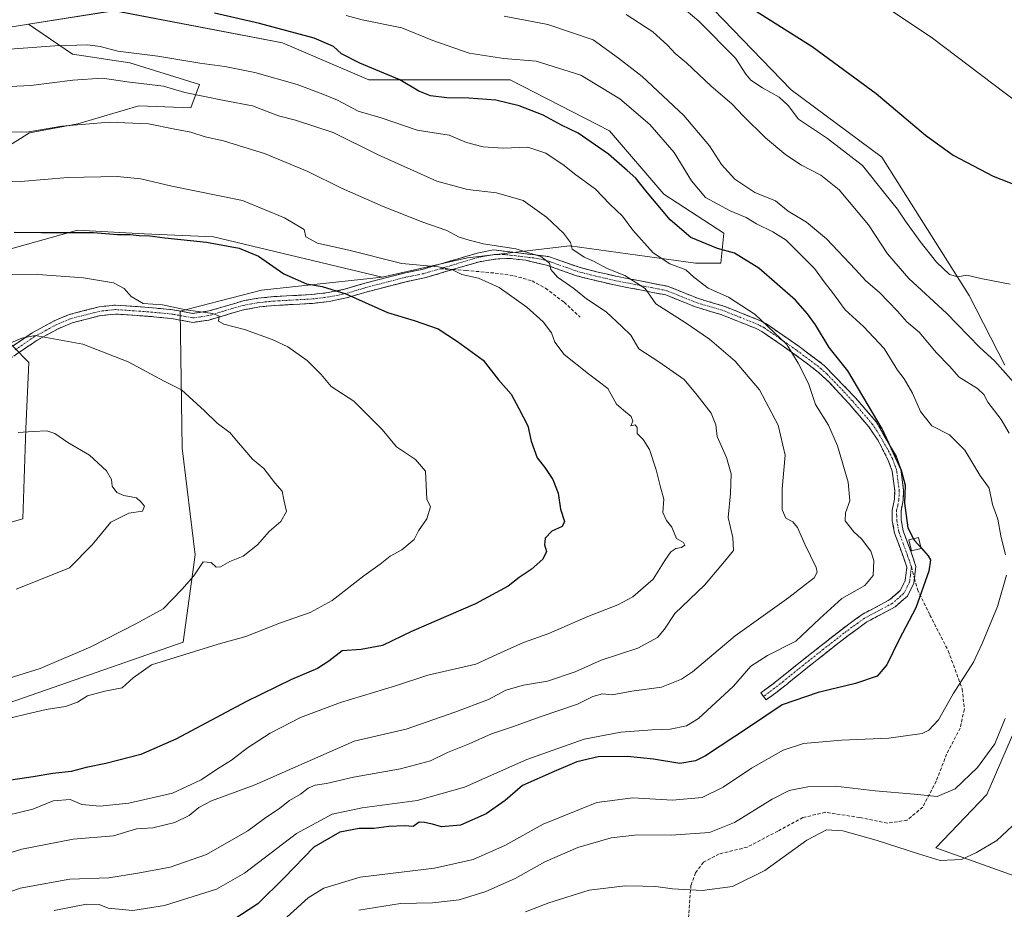
# Model space of a CAD drawing. Units: metres. Extents: x 553006 to 556459, y 4710129 to 4712468.
# Drawn here: x 553475 to 553776, y 4711669 to 4711940 of the extents above; entities that cross this region are included whole.
import ezdxf

# ---------------------------------------------------------------- set-up
doc = ezdxf.new("R2010")
doc.units = ezdxf.units.M
doc.header["$MEASUREMENT"] = 0
doc.linetypes.add('TRAZO_Y_PUNTO', pattern=[1, 0.5, -0.25, 0, -0.25])
doc.linetypes.add('TRAZOSX2', pattern=[1.5, 1, -0.5])
for name, color, linetype, lineweight in [('Camino', 19, 'TRAZOSX2', 0), ('Camino Cxs', 19, 'Continuous', 0), ('Camino eje', 19, 'TRAZO_Y_PUNTO', 0), ('Cultivos leñosos CxS', 92, 'Continuous', 0), ('Curva de nivel maestra', 36, 'Continuous', 30), ('Curva de nivel normal', 36, 'Continuous', 0), ('Edificación ligera', 1, 'Continuous', 0), ('Edificación ligera Cxs', 1, 'Continuous', 0), ('Matorral CxS', 135, 'Continuous', 0), ('Senda', 19, 'TRAZOSX2', 0)]:
    doc.layers.add(name, color=color, linetype=linetype, lineweight=lineweight)

# ---------------------------------------------------------------- blocks, each defined once
blk = doc.blocks.new('*U154')
at = {"layer": 'Matorral CxS', "color": 135, "linetype": 'Continuous', "lineweight": 0}
for points in [[(553467.7527, 4711730.3107, 619.1712), (553525.3199, 4711750.3763, 619.3033), (553528.9891, 4711776.9621, 614.9405), (553525.0383, 4711809.4783, 613.3655), (553524.4037, 4711851.2193, 619.0225), (553549.1691, 4711857.6371, 622.0746), (553586.0019, 4711861.6577, 626.8122), (553611.9969, 4711867.5165, 630.9761), (553643.1837, 4711871.1861, 639.5308), (553681.4623, 4711865.9083, 646.2413), (553689.2307, 4711865.8859, 647.786), (553690.1477, 4711875.0535, 651.4009), (553671.8045, 4711886.9715, 651.5743), (553655.2935, 4711906.2241, 651.668), (553625.0263, 4711921.8085, 652.3882), (553581.9181, 4711921.8091, 648.5038), (553555.5925, 4711933.0795, 648.6528), (553504.2261, 4711942.8967, 647.883), (553478.2027, 4711938.7887, 647.6633), (553469.3727, 4711937.3949, 647.4394)], [(553776.3491, 4711983.1859, 681.1132), (553764.8919, 4711994.2235, 679.3549), (553722.6929, 4712016.2311, 678.164), (553703.4285, 4712029.0679, 677.2234), (553663.0633, 4712035.4875, 676.4782), (553648.3853, 4712020.8161, 676.4639), (553633.7071, 4712009.1745, 675.8339), (553619.0293, 4711999.0889, 675.6692), (553631.2363, 4711989.7535, 676.5239), (553658.0851, 4711970.9511, 675.775), (553686.9227, 4711943.2699, 673.2688), (553710.6513, 4711918.7163, 672.1669), (553738.2867, 4711898.2249, 673.34), (553764.8905, 4711856.0457, 668.3763), (553775.7913, 4711834.8013, 665.5816)], [(553780.7941, 4711728.0627, 663.1388), (553770.3121, 4711703.8917, 663.9757), (553754.6869, 4711687.6095, 664.5562), (553804.2615, 4711669.9579, 673.7798)]]:
    blk.add_polyline3d(points, dxfattribs=at)
blk = doc.blocks.new('*U216')
at = {"layer": 'Curva de nivel normal', "color": 36, "linetype": 'Continuous', "lineweight": 0}
blk.add_polyline3d([(553468.2, 4711930.82, 645), (553486.2, 4711932.19, 645), (553496.24, 4711932.52, 645), (553500.02, 4711932, 645), (553505.4, 4711930.51, 645), (553517.55, 4711929.06, 645), (553530.4, 4711926.84, 645), (553538.01, 4711925.88, 645), (553547.15, 4711924.07, 645), (553560.02, 4711920.42, 645), (553567.85, 4711917.44, 645), (553572.38, 4711915.6, 645), (553578.68, 4711912.23, 645), (553585.62, 4711910.17, 645), (553596.66, 4711906.45, 645), (553606.34, 4711904.91, 645), (553611.63, 4711902.72, 645), (553616.78, 4711901.4, 645), (553622.8, 4711901.02, 645), (553630.39, 4711901.27, 645), (553635.86, 4711899.41, 645), (553641.41, 4711895.64, 645), (553644.56, 4711893.12, 645), (553650.95, 4711888.51, 645), (553655.33, 4711883.89, 645), (553659.22, 4711880.28, 645), (553662.4, 4711876, 645), (553668.54, 4711869.05, 645), (553673.68, 4711865.67, 645), (553678.57, 4711863.89, 645), (553680.98, 4711861.63, 645), (553685.32, 4711858.29, 645), (553691.53, 4711855.53, 645), (553699.62, 4711850.2, 645), (553709.31, 4711841.06, 645), (553712.82, 4711835.43, 645), (553715.9, 4711829.16, 645), (553718.09, 4711822.81, 645), (553722, 4711816.46, 645), (553724.73, 4711810.18, 645), (553728.02, 4711799.12, 645), (553728.56, 4711793.48, 645), (553727.22, 4711789.81, 645), (553727.07, 4711787.33, 645), (553729.76, 4711783.96, 645), (553732.06, 4711781.88, 645), (553734.9, 4711778.05, 645), (553735.86, 4711775.22, 645), (553735.63, 4711770.64, 645), (553733.09, 4711767.64, 645), (553726.12, 4711763.61, 645), (553719.34, 4711757.52, 645), (553712.1, 4711750.61, 645), (553703.38, 4711746.3, 645), (553698.36, 4711742.97, 645), (553693.1, 4711736.92, 645), (553682.44, 4711727.08, 645), (553678.74, 4711724.86, 645), (553673.72, 4711723.76, 645), (553668.23, 4711723.6, 645), (553658.69, 4711722.91, 645), (553647.5, 4711720.75, 645), (553630.11, 4711714.51, 645), (553611.06, 4711706.13, 645), (553596.6, 4711702.08, 645), (553579.87, 4711699.84, 645), (553570.77, 4711697.89, 645), (553559.89, 4711692, 645), (553543.96, 4711679.94, 645), (553535.47, 4711674.99, 645), (553519.63, 4711669.99, 645), (553509.98, 4711668.52, 645), (553502.49, 4711669.18, 645), (553499.72, 4711670.31, 645), (553495.82, 4711670.44, 645), (553485.99, 4711668.55, 645)], dxfattribs=at)
blk = doc.blocks.new('*U217')
at = {"layer": 'Curva de nivel normal', "color": 36, "linetype": 'Continuous', "lineweight": 0}
blk.add_polyline3d([(553467.65, 4711696.52, 630), (553479.49, 4711699.45, 630), (553485.67, 4711701.99, 630), (553490.83, 4711702.38, 630), (553494.42, 4711700.79, 630), (553499.95, 4711700.31, 630), (553508.78, 4711701.21, 630), (553522.08, 4711704.32, 630), (553530.81, 4711708.37, 630), (553535.78, 4711711.74, 630), (553540.05, 4711714.31, 630), (553544.89, 4711718.08, 630), (553551.83, 4711722.63, 630), (553561.06, 4711727.34, 630), (553573.23, 4711731.96, 630), (553590.07, 4711736.97, 630), (553599.92, 4711740.32, 630), (553614.49, 4711743.63, 630), (553622, 4711747.13, 630), (553629.07, 4711750.25, 630), (553636.73, 4711752.98, 630), (553648.67, 4711758.21, 630), (553657.85, 4711761.68, 630), (553662.34, 4711764.2, 630), (553668.54, 4711769.56, 630), (553672.09, 4711775.22, 630), (553673.93, 4711777.83, 630), (553675.49, 4711778.93, 630), (553677.24, 4711779.21, 630), (553678.26, 4711779.95, 630), (553677.78, 4711780.73, 630), (553675.69, 4711781.99, 630), (553674.26, 4711785.4, 630), (553672.66, 4711787.41, 630), (553671.5, 4711789.92, 630), (553671.8, 4711793.9, 630), (553670.67, 4711798.04, 630), (553669.51, 4711802.93, 630), (553667.43, 4711809.09, 630), (553665.56, 4711812.17, 630), (553663.74, 4711814.01, 630), (553663.66, 4711815.8, 630), (553663.09, 4711816.61, 630), (553661.78, 4711816.31, 630), (553662.35, 4711817.75, 630), (553661.91, 4711819.17, 630), (553659.54, 4711821.06, 630), (553657.35, 4711822.88, 630), (553654.71, 4711827.64, 630), (553648.86, 4711832.15, 630), (553641.41, 4711838.08, 630), (553638.55, 4711841.85, 630), (553637.55, 4711844.63, 630), (553635.04, 4711847.98, 630), (553630.1, 4711852.5, 630), (553621.6, 4711858.48, 630), (553615.34, 4711861.3, 630), (553610.26, 4711862.42, 630), (553607.36, 4711863.92, 630), (553603.09, 4711864.8, 630), (553592.01, 4711865.83, 630), (553575.82, 4711869.86, 630), (553566.22, 4711871.98, 630), (553562.73, 4711873.93, 630), (553562.21, 4711876.12, 630), (553556.24, 4711879.76, 630), (553543.41, 4711885.03, 630), (553521.87, 4711889.41, 630), (553512.38, 4711891.64, 630), (553505.18, 4711892.3, 630), (553490.13, 4711892.06, 630), (553475.73, 4711890.77, 630), (553464.17, 4711890.87, 630)], dxfattribs=at)
blk = doc.blocks.new('*U224')
at = {"layer": 'Curva de nivel normal', "color": 36, "linetype": 'Continuous', "lineweight": 0}
blk.add_polyline3d([(553474.42, 4711766.54, 610), (553483.3, 4711770.03, 610), (553490.69, 4711773.04, 610), (553497.53, 4711779.97, 610), (553503.26, 4711786.97, 610), (553508.78, 4711789.64, 610), (553512.9, 4711790.3, 610), (553513.54, 4711791.8, 610), (553512.54, 4711793.04, 610), (553511.1, 4711794.33, 610), (553507.19, 4711795.08, 610), (553505.09, 4711796, 610), (553503.71, 4711797.92, 610), (553503.5, 4711799.96, 610), (553501.9, 4711802.59, 610), (553496.8, 4711807.37, 610), (553490.12, 4711811.22, 610), (553486.18, 4711813.94, 610), (553483.78, 4711814.8, 610), (553479.58, 4711814.53, 610), (553475, 4711814.31, 610)], dxfattribs=at)
blk = doc.blocks.new('*U225')
at = {"layer": 'Curva de nivel normal', "color": 36, "linetype": 'Continuous', "lineweight": 0}
blk.add_polyline3d([(553672.86, 4711947.91, 670), (553682.5, 4711939.72, 670), (553693.71, 4711928.44, 670), (553696.78, 4711923.58, 670), (553698.32, 4711921.75, 670), (553701.88, 4711919.36, 670), (553707.02, 4711916.5, 670), (553709.72, 4711913.94, 670), (553712.87, 4711909.84, 670), (553721.72, 4711903.92, 670), (553732.34, 4711895.73, 670), (553739.21, 4711887.14, 670), (553743.08, 4711882.32, 670), (553745.44, 4711878.68, 670), (553749.92, 4711872.49, 670), (553754.98, 4711866.23, 670), (553758.91, 4711862.41, 670), (553761.46, 4711861.72, 670), (553764.15, 4711862.2, 670), (553768.49, 4711861.26, 670), (553777.38, 4711859.53, 670)], dxfattribs=at)
blk = doc.blocks.new('*U229')
at = {"layer": 'Curva de nivel normal', "color": 36, "linetype": 'Continuous', "lineweight": 0}
for points in [[(553623.14, 4711941.17, 660), (553636.46, 4711938.64, 660), (553650.25, 4711933.99, 660), (553658.04, 4711928.46, 660), (553665.22, 4711922.8, 660), (553677.96, 4711910.98, 660), (553685.79, 4711901.68, 660), (553689.42, 4711895.98, 660), (553693.44, 4711891.5, 660), (553699.54, 4711887.44, 660), (553705.86, 4711884.92, 660), (553709.76, 4711881.77, 660), (553715.34, 4711878.41, 660), (553721.38, 4711873.35, 660), (553730.27, 4711863.96, 660), (553733.43, 4711860.49, 660), (553737.57, 4711856.95, 660), (553743.05, 4711851.27, 660), (553745.88, 4711848.04, 660), (553749.66, 4711844.89, 660), (553754.92, 4711838.57, 660), (553758.92, 4711834.45, 660), (553761.86, 4711831.18, 660), (553767.46, 4711827.68, 660), (553769.41, 4711825.88, 660), (553770.6, 4711823.48, 660), (553774.69, 4711818.27, 660), (553777.08, 4711814.06, 660)], [(553775.88, 4711727.01, 660), (553772.68, 4711719.31, 660), (553767.45, 4711712.11, 660), (553760.63, 4711705.62, 660), (553755.18, 4711703.29, 660), (553748.18, 4711704.03, 660), (553736.25, 4711705.03, 660), (553724.18, 4711706.42, 660), (553715.72, 4711706.25, 660), (553710, 4711705.12, 660), (553704.81, 4711702.5, 660), (553693.33, 4711695.34, 660), (553685.72, 4711692.28, 660), (553674.03, 4711691.49, 660), (553663.79, 4711691.59, 660), (553655.74, 4711690.66, 660), (553645.57, 4711687.74, 660), (553635.58, 4711683.32, 660), (553626.48, 4711678.24, 660), (553617.59, 4711674.27, 660), (553609.4, 4711671.77, 660), (553601.27, 4711670.89, 660), (553591.53, 4711670.68, 660), (553578.86, 4711668.64, 660)]]:
    blk.add_polyline3d(points, dxfattribs=at)
blk = doc.blocks.new('*U230')
at = {"layer": 'Curva de nivel normal', "color": 36, "linetype": 'Continuous', "lineweight": 0}
blk.add_polyline3d([(553469, 4711726.34, 620), (553477.5, 4711728.42, 620), (553483.57, 4711729.79, 620), (553489.45, 4711730.7, 620), (553493.08, 4711732.09, 620), (553496.15, 4711734.01, 620), (553501.44, 4711735.41, 620), (553506.74, 4711736.38, 620), (553510.08, 4711739.42, 620), (553515.64, 4711743.4, 620), (553535.98, 4711749.68, 620), (553544.41, 4711752.1, 620), (553554.98, 4711756.27, 620), (553564.02, 4711759.34, 620), (553570.73, 4711763.05, 620), (553580.42, 4711770.6, 620), (553585.4, 4711774.13, 620), (553588.43, 4711776.6, 620), (553591.95, 4711778.46, 620), (553595.74, 4711781.64, 620), (553597.09, 4711784.3, 620), (553599.55, 4711787.95, 620), (553600.7, 4711791.56, 620), (553599.62, 4711793.99, 620), (553599.14, 4711802.5, 620), (553596.08, 4711806, 620), (553590.32, 4711809.9, 620), (553585.98, 4711815.2, 620), (553577.3, 4711823.86, 620), (553570.43, 4711828.26, 620), (553567.33, 4711832, 620), (553563.07, 4711836.23, 620), (553557.19, 4711840.41, 620), (553552.43, 4711842.66, 620), (553544.02, 4711845.63, 620), (553537.75, 4711847.26, 620), (553536.07, 4711848.2, 620), (553536.26, 4711849.73, 620), (553534.32, 4711850.6, 620), (553526.12, 4711851.64, 620), (553519.03, 4711853.15, 620), (553513.09, 4711853.64, 620), (553509.44, 4711855.72, 620), (553507.36, 4711858.14, 620), (553504.03, 4711859.9, 620), (553494.88, 4711861.48, 620), (553480.99, 4711862.47, 620), (553464.1, 4711862.34, 620)], dxfattribs=at)
blk = doc.blocks.new('*U233')
at = {"layer": 'Curva de nivel normal', "color": 36, "linetype": 'Continuous', "lineweight": 0}
blk.add_polyline3d([(553469.64, 4711905.95, 635), (553477.65, 4711905.89, 635), (553488.31, 4711907.7, 635), (553502.74, 4711908.9, 635), (553514.74, 4711908.39, 635), (553522.78, 4711906.72, 635), (553527.6, 4711905.88, 635), (553531.97, 4711904.44, 635), (553537.62, 4711903.2, 635), (553543.79, 4711901.26, 635), (553550.15, 4711899.36, 635), (553563.3, 4711893.84, 635), (553573.53, 4711888.74, 635), (553586.27, 4711883.16, 635), (553598.32, 4711878.37, 635), (553605.69, 4711875.84, 635), (553609.42, 4711873.81, 635), (553612.47, 4711872.93, 635), (553616.82, 4711871.8, 635), (553626.68, 4711870.28, 635), (553634.29, 4711867.95, 635), (553636.97, 4711865.93, 635), (553637.33, 4711863.96, 635), (553639.4, 4711861.63, 635), (553644.37, 4711858.16, 635), (553648.22, 4711854.98, 635), (553654.28, 4711851.05, 635), (553659.02, 4711846.59, 635), (553661.74, 4711843.9, 635), (553664.21, 4711839.8, 635), (553670.3, 4711835.81, 635), (553678.01, 4711830.4, 635), (553681.96, 4711825.7, 635), (553686.22, 4711820.16, 635), (553687.72, 4711816.62, 635), (553688.1, 4711813, 635), (553690.93, 4711806.64, 635), (553692.33, 4711801.64, 635), (553692.19, 4711795.64, 635), (553691.43, 4711788.3, 635), (553692.9, 4711782.3, 635), (553693.11, 4711778.3, 635), (553690.28, 4711774.98, 635), (553684.26, 4711767.7, 635), (553675.18, 4711759.1, 635), (553672.05, 4711754.34, 635), (553669.89, 4711751.74, 635), (553663.9, 4711748.53, 635), (553652.72, 4711744.82, 635), (553644.82, 4711741.25, 635), (553636.35, 4711738.4, 635), (553629.08, 4711737.22, 635), (553623.63, 4711735.69, 635), (553618.4, 4711732.86, 635), (553608.09, 4711729.02, 635), (553593.26, 4711723.77, 635), (553577.4, 4711720.18, 635), (553546.91, 4711706.78, 635), (553533.98, 4711701.91, 635), (553530.04, 4711699.87, 635), (553527.16, 4711697.44, 635), (553522.74, 4711695.35, 635), (553516.08, 4711693.77, 635), (553511.08, 4711693.39, 635), (553504.08, 4711691.28, 635), (553491.75, 4711690.22, 635), (553476.09, 4711687.2, 635), (553451.22, 4711679.48, 635)], dxfattribs=at)
blk = doc.blocks.new('*U235')
at = {"layer": 'Curva de nivel normal', "color": 36, "linetype": 'Continuous', "lineweight": 0}
blk.add_polyline3d([(553461.86, 4711670.3, 640), (553475.61, 4711675.34, 640), (553490.75, 4711678.04, 640), (553502.69, 4711678.48, 640), (553511.52, 4711679.92, 640), (553521.35, 4711681.75, 640), (553532.39, 4711685.58, 640), (553544.98, 4711692.79, 640), (553550.05, 4711696.52, 640), (553554.74, 4711699.69, 640), (553557.74, 4711702.05, 640), (553561.08, 4711703.94, 640), (553563.41, 4711705.79, 640), (553565.56, 4711706.77, 640), (553569.02, 4711707.27, 640), (553577.18, 4711709.15, 640), (553591.57, 4711711.69, 640), (553600.69, 4711714.14, 640), (553605.92, 4711716.68, 640), (553612.47, 4711719.3, 640), (553619.25, 4711722.4, 640), (553625.73, 4711724.52, 640), (553634.4, 4711727.64, 640), (553645.5, 4711731.4, 640), (553650.17, 4711733.76, 640), (553653.17, 4711734.58, 640), (553656.06, 4711734.3, 640), (553662.06, 4711735.4, 640), (553671.14, 4711736.63, 640), (553677.24, 4711739.08, 640), (553680.52, 4711741.32, 640), (553693.56, 4711752.3, 640), (553709.94, 4711763.97, 640), (553714.96, 4711767.97, 640), (553717.65, 4711769.97, 640), (553718.57, 4711771.64, 640), (553718.28, 4711773.1, 640), (553714.78, 4711780.18, 640), (553712.58, 4711785.28, 640), (553711.14, 4711787.02, 640), (553709.03, 4711788.15, 640), (553707.86, 4711790.68, 640), (553707.94, 4711797.13, 640), (553708.78, 4711807.35, 640), (553706.63, 4711816.53, 640), (553701.03, 4711827.27, 640), (553693.58, 4711836.03, 640), (553685.78, 4711842.76, 640), (553678.37, 4711847.82, 640), (553669.34, 4711853.49, 640), (553666.16, 4711858.19, 640), (553659.92, 4711862.15, 640), (553654.51, 4711864.23, 640), (553650.42, 4711866.5, 640), (553647.5, 4711867.74, 640), (553645.88, 4711868.8, 640), (553643.86, 4711870.14, 640), (553643.33, 4711872.24, 640), (553641.28, 4711875.01, 640), (553636.05, 4711879.97, 640), (553628.91, 4711884.97, 640), (553620.8, 4711887.4, 640), (553612.02, 4711888.38, 640), (553602.66, 4711890.93, 640), (553584.77, 4711898.93, 640), (553571.04, 4711905.7, 640), (553559.6, 4711909.51, 640), (553554.32, 4711910.86, 640), (553546.44, 4711913.83, 640), (553537.85, 4711915.46, 640), (553525.83, 4711917.9, 640), (553519.29, 4711919.89, 640), (553508.19, 4711921.2, 640), (553500.76, 4711922.31, 640), (553491.68, 4711921.72, 640), (553478.9, 4711920.04, 640), (553463.94, 4711919.4, 640)], dxfattribs=at)
blk = doc.blocks.new('*U240')
at = {"layer": 'Curva de nivel normal', "color": 36, "linetype": 'Continuous', "lineweight": 0}
for points in [[(553574.99, 4711941.46, 655), (553579.84, 4711940.06, 655), (553591.98, 4711937.65, 655), (553601.46, 4711933.85, 655), (553612.53, 4711929.9, 655), (553623.01, 4711928.31, 655), (553632.88, 4711927.45, 655), (553646.55, 4711923.2, 655), (553658.38, 4711915.98, 655), (553667.55, 4711908.2, 655), (553674.99, 4711899.68, 655), (553680.21, 4711890.97, 655), (553684.56, 4711885.92, 655), (553692.01, 4711881.9, 655), (553696.94, 4711879.84, 655), (553700.05, 4711877.87, 655), (553705.06, 4711875.5, 655), (553709.13, 4711872.92, 655), (553712.53, 4711869.47, 655), (553717.77, 4711864.29, 655), (553720.69, 4711860.22, 655), (553723.23, 4711856.93, 655), (553727.14, 4711851.72, 655), (553732.7, 4711846.62, 655), (553738.94, 4711839.85, 655), (553743.02, 4711833.27, 655), (553745.04, 4711830.62, 655), (553747.66, 4711826.24, 655), (553750.06, 4711820.71, 655), (553753.49, 4711816.35, 655), (553758.88, 4711813.52, 655), (553763.56, 4711808.93, 655), (553768.1, 4711801.3, 655), (553770.96, 4711797.32, 655), (553772.02, 4711792.31, 655), (553773.61, 4711787.8, 655), (553774.59, 4711782.76, 655), (553775.99, 4711776.92, 655)], [(553776.29, 4711770.76, 655), (553773.5, 4711761.22, 655), (553768.83, 4711749.97, 655), (553766.21, 4711744.28, 655), (553760.03, 4711734.56, 655), (553755.53, 4711726.62, 655), (553752.61, 4711723.48, 655), (553750.55, 4711722.48, 655), (553740.42, 4711721.08, 655), (553725.94, 4711720.49, 655), (553714.35, 4711719.39, 655), (553708.24, 4711717.39, 655), (553698.51, 4711711.95, 655), (553689.94, 4711706.14, 655), (553683.53, 4711703.01, 655), (553674.51, 4711702.14, 655), (553662.39, 4711702.86, 655), (553651.39, 4711701.4, 655), (553635.06, 4711694.84, 655), (553623.4, 4711688.37, 655), (553613.73, 4711684.04, 655), (553601.9, 4711681.46, 655), (553579.25, 4711678.67, 655), (553568.2, 4711675.36, 655), (553563.41, 4711672.41, 655), (553550.3, 4711660.48, 655)]]:
    blk.add_polyline3d(points, dxfattribs=at)
blk = doc.blocks.new('*U243')
at = {"layer": 'Curva de nivel normal', "color": 36, "linetype": 'Continuous', "lineweight": 0}
for points in [[(553660.38, 4711941.72, 665), (553668.44, 4711936.42, 665), (553673.09, 4711932.31, 665), (553675.25, 4711929.81, 665), (553678.72, 4711926.95, 665), (553686.3, 4711919.86, 665), (553692.55, 4711914.47, 665), (553696.14, 4711910.7, 665), (553702.84, 4711904.17, 665), (553709, 4711898.94, 665), (553713.78, 4711895.77, 665), (553719.64, 4711892.78, 665), (553725.23, 4711888.22, 665), (553734.22, 4711877.6, 665), (553739.99, 4711868.73, 665), (553746.55, 4711861.19, 665), (553757.98, 4711850.65, 665), (553768.03, 4711840.24, 665), (553772.74, 4711836.06, 665), (553778.46, 4711829.6, 665)], [(553779.7, 4711695.88, 665), (553773.36, 4711689.9, 665), (553767.11, 4711686.18, 665), (553762.56, 4711684.1, 665), (553756.05, 4711683.79, 665), (553749.43, 4711685.78, 665), (553736.57, 4711689.92, 665), (553726.43, 4711692.76, 665), (553721.38, 4711693.12, 665), (553715.38, 4711689.98, 665), (553702.62, 4711680.72, 665), (553692.72, 4711675.86, 665), (553683.53, 4711674.64, 665), (553674.45, 4711675.12, 665), (553669.39, 4711675.86, 665), (553665.39, 4711675.9, 665), (553660.06, 4711676.05, 665), (553649.06, 4711674.67, 665), (553636.73, 4711670.88, 665), (553629.61, 4711668.14, 665)]]:
    blk.add_polyline3d(points, dxfattribs=at)
blk = doc.blocks.new('*U245')
at = {"layer": 'Curva de nivel normal', "color": 36, "linetype": 'Continuous', "lineweight": 0}
blk.add_polyline3d([(553468.97, 4711840.06, 615), (553476.12, 4711843, 615), (553480.17, 4711843.82, 615), (553494.74, 4711841.25, 615), (553508.58, 4711835.84, 615), (553519.5, 4711829.95, 615), (553524.82, 4711827.29, 615), (553531.79, 4711820.85, 615), (553535.68, 4711817.12, 615), (553539.63, 4711814.14, 615), (553541.52, 4711811.78, 615), (553544.1, 4711808.92, 615), (553546.46, 4711806.12, 615), (553549.94, 4711803.33, 615), (553553.28, 4711798.89, 615), (553555.52, 4711796.42, 615), (553555.99, 4711793.74, 615), (553556.85, 4711790.17, 615), (553555.1, 4711787.15, 615), (553551.53, 4711784.06, 615), (553547.92, 4711780.03, 615), (553543.6, 4711776.51, 615), (553539.58, 4711774.96, 615), (553536.68, 4711773.28, 615), (553535.35, 4711773.22, 615), (553533.89, 4711774.63, 615), (553531.4, 4711774.84, 615), (553528.54, 4711770.53, 615), (553524.94, 4711766.44, 615), (553519.21, 4711760.5, 615), (553510.93, 4711755.91, 615), (553497.21, 4711748.9, 615), (553481.75, 4711742.31, 615), (553468.6, 4711738.22, 615)], dxfattribs=at)
blk = doc.blocks.new('*U249')
at = {"layer": 'Curva de nivel maestra', "color": 36, "linetype": 'Continuous', "lineweight": 30}
blk.add_polyline3d([(553747.93, 4711781.86, 650), (553746.31, 4711785.22, 650), (553745.29, 4711792.7, 650), (553745.45, 4711798.13, 650), (553744.24, 4711802.69, 650), (553741.18, 4711809.29, 650), (553738.41, 4711815.35, 650), (553732.49, 4711825.38, 650), (553727.89, 4711833.07, 650), (553722.25, 4711840.14, 650), (553718.1, 4711847.05, 650), (553715.6, 4711850.44, 650), (553711.92, 4711854.59, 650), (553700.76, 4711864.36, 650), (553693.41, 4711868.99, 650), (553688.19, 4711870.42, 650), (553680.07, 4711873.75, 650), (553673.8, 4711879.16, 650), (553666.29, 4711887.98, 650), (553663.25, 4711891.87, 650), (553660.6, 4711894.18, 650), (553654.96, 4711899.18, 650), (553645.68, 4711905.58, 650), (553640.62, 4711908.02, 650), (553635, 4711911, 650), (553627.69, 4711913.91, 650), (553620.65, 4711915.57, 650), (553612.35, 4711916.25, 650), (553605.64, 4711916.28, 650), (553600.71, 4711916.96, 650), (553597.18, 4711918.33, 650), (553591.34, 4711921.77, 650), (553579.16, 4711926.93, 650), (553573.54, 4711929.76, 650), (553571.16, 4711931.92, 650), (553565.26, 4711934.55, 650), (553548.57, 4711939.03, 650), (553534.86, 4711942.11, 650)], dxfattribs=at)
blk = doc.blocks.new('*U250')
at = {"layer": 'Curva de nivel maestra', "color": 36, "linetype": 'Continuous', "lineweight": 30}
blk.add_polyline3d([(553750.2592, 4711779.0653, 650), (553752.43, 4711776.7, 650), (553753.1, 4711775.48, 650), (553752.62, 4711771.98, 650), (553748.61, 4711760.85, 650), (553743.6, 4711751.19, 650), (553739.75, 4711743.38, 650), (553736.87, 4711739.98, 650), (553730.28, 4711737.7, 650), (553718.84, 4711735.01, 650), (553707.92, 4711731.2, 650), (553697.93, 4711724.51, 650), (553684.55, 4711715.67, 650), (553681.43, 4711714.1, 650), (553676.74, 4711713.31, 650), (553668.64, 4711714.65, 650), (553660.8, 4711715.52, 650), (553651.77, 4711715.34, 650), (553645.32, 4711713.87, 650), (553638.4, 4711710.9, 650), (553628.79, 4711706.58, 650), (553623.43, 4711702.08, 650), (553617.71, 4711697.96, 650), (553609.88, 4711694.55, 650), (553604.07, 4711694.01, 650), (553601.27, 4711694.85, 650), (553598.89, 4711695.31, 650), (553597.27, 4711695.46, 650), (553595.4, 4711694.15, 650), (553592.79, 4711694.32, 650), (553587.95, 4711694.17, 650), (553583.42, 4711693.55, 650), (553578.92, 4711693.55, 650), (553573.03, 4711692.43, 650), (553565.16, 4711687.8, 650), (553556.13, 4711678.48, 650), (553548.02, 4711670.57, 650), (553540.42, 4711665.58, 650)], dxfattribs=at)
blk = doc.blocks.new('*U254')
at = {"layer": 'Curva de nivel maestra', "color": 36, "linetype": 'Continuous', "lineweight": 30}
blk.add_polyline3d([(553697.25, 4711944.47, 675), (553717.09, 4711931.99, 675), (553736.55, 4711917.65, 675), (553751.57, 4711904.93, 675), (553759.97, 4711898.82, 675), (553772.23, 4711892.46, 675), (553787.24, 4711886.55, 675)], dxfattribs=at)
blk = doc.blocks.new('*U257')
at = {"layer": 'Curva de nivel maestra', "color": 36, "linetype": 'Continuous', "lineweight": 30}
blk.add_polyline3d([(553473.83, 4711875.38, 625), (553482.09, 4711875.22, 625), (553498.02, 4711875.22, 625), (553505.31, 4711874.69, 625), (553509.12, 4711874.66, 625), (553511.91, 4711874.33, 625), (553515.12, 4711874.23, 625), (553519.74, 4711873.58, 625), (553532.41, 4711872.32, 625), (553542.41, 4711870.52, 625), (553548.23, 4711868.02, 625), (553556.03, 4711862.67, 625), (553562.9, 4711859.65, 625), (553567.7, 4711858.82, 625), (553574.85, 4711856.58, 625), (553587.55, 4711850.89, 625), (553595.76, 4711848.39, 625), (553603.07, 4711845.84, 625), (553608.89, 4711842.06, 625), (553616.72, 4711836.28, 625), (553621.46, 4711830.29, 625), (553625.28, 4711825.92, 625), (553627.64, 4711821.55, 625), (553630.35, 4711816.27, 625), (553631.42, 4711811.6, 625), (553633.25, 4711806.53, 625), (553635.52, 4711803.6, 625), (553638.04, 4711799.96, 625), (553639.6, 4711795.75, 625), (553640.36, 4711790.86, 625), (553641.57, 4711787.1, 625), (553640.83, 4711785.63, 625), (553637.72, 4711784.15, 625), (553635.64, 4711782.02, 625), (553635.49, 4711779.97, 625), (553636.1, 4711777.95, 625), (553634.91, 4711775.6, 625), (553631.4, 4711772.51, 625), (553627.73, 4711770.08, 625), (553624.4, 4711767.43, 625), (553614.4, 4711762.02, 625), (553594.89, 4711753.58, 625), (553586.03, 4711749.32, 625), (553579.56, 4711748.14, 625), (553573.74, 4711747.66, 625), (553569.74, 4711744.51, 625), (553566.3, 4711742.31, 625), (553558.29, 4711738.96, 625), (553544.59, 4711732.27, 625), (553523.11, 4711720.8, 625), (553512.39, 4711716.08, 625), (553501.74, 4711713.31, 625), (553495.77, 4711712.11, 625), (553491.14, 4711710.9, 625), (553485.63, 4711710.32, 625), (553479.62, 4711709.26, 625), (553470.77, 4711708, 625)], dxfattribs=at)

msp = doc.modelspace()

# ---------------------------------------------------------------- linework, layer by layer
at = {"layer": 'Camino', "color": 19, "linetype": 'TRAZOSX2', "lineweight": 0}
for points in [[(553473.51, 4711840.71), (553479.29, 4711844.65), (553486.01, 4711848.33), (553490.58, 4711850.25), (553499.74, 4711852.6), (553504.69, 4711853.11), (553514.73, 4711852.41), (553522.17, 4711851.69), (553528.29, 4711850.57), (553533.16, 4711851.32), (553543.89, 4711854.49), (553548.21, 4711855.21), (553552.93, 4711855.69), (553564.53, 4711856.33), (553569.46, 4711856.92), (553574.49, 4711857.93), (553580.65, 4711859.77), (553592.65, 4711862.89), (553598.21, 4711864.01), (553614.97, 4711868.97), (553619.87, 4711869.94), (553636.69, 4711867.93), (553646.03, 4711864.64), (553651.29, 4711863.29), (553657.21, 4711861.93), (553673.17, 4711858.81), (553682.38, 4711855.09), (553690.13, 4711852.81), (553701.09, 4711848.42), (553703.13, 4711847.37), (553713.05, 4711840.49), (553720.69, 4711834.73), (553730.29, 4711824.81), (553736.57, 4711817.53), (553742.7, 4711806.92), (553744.09, 4711803.13), (553744.93, 4711796.57), (553744.81, 4711793.61), (553744.13, 4711790.33), (553744.17, 4711787.61), (553744.77, 4711784.33), (553747.41, 4711777.13), (553748.65, 4711773.45), (553748.22, 4711769.8)], [(553702.24, 4711733.81), (553701.43, 4711734.88), (553704.73, 4711737.35), (553707.41, 4711739.44), (553715.77, 4711746.18), (553728.18, 4711755.85), (553732.24, 4711758.77), (553740.75, 4711763.3), (553743.91, 4711766.08), (553745.42, 4711769.11), (553745.9, 4711773.16), (553744.86, 4711776.23), (553742.16, 4711783.61), (553741.47, 4711787.34), (553741.43, 4711790.58), (553742.12, 4711793.94), (553742.22, 4711796.45), (553741.45, 4711802.48), (553740.25, 4711805.77), (553737.15, 4711811.8), (553734.36, 4711815.96), (553728.3, 4711822.99), (553722.5, 4711829.29), (553718.9, 4711832.7), (553711.47, 4711838.3), (553701.73, 4711845.05), (553699.97, 4711845.97), (553689.24, 4711850.26), (553681.5, 4711852.54), (553672.4, 4711856.21), (553656.65, 4711859.29), (553650.65, 4711860.67), (553645.25, 4711862.06), (553636.07, 4711865.29), (553629.78, 4711866.77), (553624.87, 4711867.33), (553621.28, 4711867.24), (553615.61, 4711866.35), (553609.12, 4711864.43), (553607.52, 4711863.95)], [(553607.52, 4711863.95), (553598.86, 4711861.39), (553593.25, 4711860.26), (553581.37, 4711857.17), (553575.14, 4711855.31), (553569.88, 4711854.25), (553564.76, 4711853.64), (553553.14, 4711853), (553548.56, 4711852.54), (553543.26, 4711851.58), (553533.13, 4711848.53), (553528.25, 4711847.84), (553521.79, 4711849.02), (553514.5, 4711849.72), (553504.73, 4711850.4), (553500.21, 4711849.94), (553491.44, 4711847.69), (553487.18, 4711845.9), (553480.69, 4711842.35), (553474.54, 4711838.16), (553466.15, 4711832.36), (553463.92, 4711831.02)], [(553748.22, 4711769.8), (553748.05, 4711768.33), (553746.09, 4711764.41), (553742.3, 4711761.07), (553733.69, 4711756.49), (553725.25, 4711750.25), (553712.97, 4711740.49), (553709.09, 4711737.33), (553706.37, 4711735.21), (553703.05, 4711732.73), (553702.24, 4711733.81)]]:
    msp.add_lwpolyline(points, dxfattribs=at)
at = {"layer": 'Camino Cxs', "color": 19, "linetype": 'Continuous', "lineweight": 0}
msp.add_polyline3d([(553473.51, 4711840.71, 614.28), (553476.4, 4711842.68, 614.69), (553479.29, 4711844.65, 615.26), (553482.65, 4711846.49, 615.91), (553486.01, 4711848.33, 616.23), (553490.58, 4711850.25, 616.97), (553495.16, 4711851.43, 617.78), (553499.74, 4711852.6, 618.48), (553504.69, 4711853.11, 618.43), (553508.04, 4711852.88, 618.59), (553511.38, 4711852.64, 619.32), (553514.73, 4711852.41, 619.35), (553518.45, 4711852.05, 619.45), (553522.17, 4711851.69, 619.68), (553525.23, 4711851.13, 619.85), (553528.29, 4711850.57, 619.83), (553533.16, 4711851.32, 620.22), (553536.74, 4711852.38, 620.58), (553540.31, 4711853.43, 620.94), (553543.89, 4711854.49, 621.45), (553548.21, 4711855.21, 621.86), (553552.93, 4711855.69, 622.24), (553556.8, 4711855.9, 622.81), (553560.66, 4711856.12, 623.38), (553564.53, 4711856.33, 623.63), (553569.46, 4711856.92, 624.23), (553571.98, 4711857.43, 624.72), (553574.49, 4711857.93, 625.21), (553577.57, 4711858.85, 625.85), (553580.65, 4711859.77, 626.45), (553584.65, 4711860.81, 627.25), (553588.65, 4711861.85, 628), (553592.65, 4711862.89, 628.64), (553595.43, 4711863.45, 628.99), (553598.21, 4711864.01, 629.29), (553602.4, 4711865.25, 630.06), (553606.59, 4711866.49, 631.48), (553610.78, 4711867.73, 631.29), (553614.97, 4711868.97, 631.87), (553619.87, 4711869.94, 633.2), (553624.08, 4711869.44, 633.53), (553628.28, 4711868.94, 633.97), (553632.49, 4711868.43, 634.53), (553636.69, 4711867.93, 635.48), (553641.36, 4711866.29, 637), (553646.03, 4711864.64, 637.28), (553648.66, 4711863.97, 637.54), (553651.29, 4711863.29, 638.06), (553654.25, 4711862.61, 638.69), (553657.21, 4711861.93, 639.3), (553661.2, 4711861.15, 640.02), (553665.19, 4711860.37, 640.51), (553669.18, 4711859.59, 640.98), (553673.17, 4711858.81, 641.69), (553677.78, 4711856.95, 642.35), (553682.38, 4711855.09, 642.45), (553686.26, 4711853.95, 642.58), (553690.13, 4711852.81, 643.25), (553693.78, 4711851.35, 643.72), (553697.44, 4711849.88, 643.97), (553701.09, 4711848.42, 644.47), (553703.13, 4711847.37, 645.02), (553706.44, 4711845.08, 645.18), (553709.74, 4711842.78, 645.73), (553713.05, 4711840.49, 646.1), (553716.87, 4711837.61, 646.18), (553720.69, 4711834.73, 647.1), (553723.89, 4711831.42, 647.59), (553727.09, 4711828.12, 647.75), (553730.29, 4711824.81, 648.21), (553733.43, 4711821.17, 648.97), (553736.57, 4711817.53, 649.61), (553738.61, 4711813.99, 649.7), (553740.66, 4711810.46, 649.83), (553742.7, 4711806.92, 649.87), (553744.09, 4711803.13, 649.89), (553744.51, 4711799.85, 649.71), (553744.93, 4711796.57, 649.77), (553744.81, 4711793.61, 649.8), (553744.13, 4711790.33, 649.54), (553744.17, 4711787.61, 649.51), (553744.77, 4711784.33, 649.5), (553746.09, 4711780.73, 649.32), (553747.41, 4711777.13, 649.14), (553748.65, 4711773.45, 649.16), (553748.35, 4711770.89, 649.11), (553748.05, 4711768.33, 649.05), (553746.09, 4711764.41, 648.75), (553744.2, 4711762.74, 648.57), (553742.3, 4711761.07, 648.42), (553738, 4711758.78, 647.77), (553733.69, 4711756.49, 647.42), (553730.88, 4711754.41, 647.16), (553728.06, 4711752.33, 647.14), (553725.25, 4711750.25, 647.12), (553722.18, 4711747.81, 647.1), (553719.11, 4711745.37, 647.24), (553716.04, 4711742.93, 647.61), (553712.97, 4711740.49, 648.16), (553711.03, 4711738.91, 648.32), (553709.09, 4711737.33, 648.49), (553706.37, 4711735.21, 648.7), (553703.05, 4711732.73, 648.75), (553701.43, 4711734.88, 648.11), (553704.73, 4711737.35, 648.07), (553707.41, 4711739.44, 647.92), (553710.2, 4711741.69, 647.78), (553712.98, 4711743.93, 647.36), (553715.77, 4711746.18, 646.72), (553718.87, 4711748.6, 646.57), (553721.98, 4711751.02, 646.99), (553725.08, 4711753.43, 647.02), (553728.18, 4711755.85, 647.03), (553730.21, 4711757.31, 647.11), (553732.24, 4711758.77, 647.23), (553736.5, 4711761.04, 647.33), (553740.75, 4711763.3, 647.92), (553743.91, 4711766.08, 648.35), (553745.42, 4711769.11, 648.58), (553745.9, 4711773.16, 648.76), (553744.86, 4711776.23, 648.67), (553743.51, 4711779.92, 648.63), (553742.16, 4711783.61, 648.63), (553741.47, 4711787.34, 648.43), (553741.43, 4711790.58, 648.45), (553742.12, 4711793.94, 648.73), (553742.22, 4711796.45, 648.73), (553741.84, 4711799.47, 648.65), (553741.45, 4711802.48, 648.78), (553740.25, 4711805.77, 648.87), (553738.7, 4711808.79, 648.86), (553737.15, 4711811.8, 648.71), (553735.76, 4711813.88, 648.46), (553734.36, 4711815.96, 648.47), (553731.33, 4711819.48, 647.75), (553728.3, 4711822.99, 647.4), (553725.4, 4711826.14, 647.09), (553722.5, 4711829.29, 646.71), (553718.9, 4711832.7, 646.07), (553715.19, 4711835.5, 645.4), (553711.47, 4711838.3, 644.9), (553708.22, 4711840.55, 644.76), (553704.98, 4711842.8, 644.19), (553701.73, 4711845.05, 644.12), (553699.97, 4711845.97, 643.81), (553696.39, 4711847.4, 643.04), (553692.82, 4711848.83, 642.84), (553689.24, 4711850.26, 642.51), (553685.37, 4711851.4, 641.84), (553681.5, 4711852.54, 641.41), (553676.95, 4711854.38, 641.3), (553672.4, 4711856.21, 640.88), (553668.46, 4711856.98, 640.06), (553664.53, 4711857.75, 639.27), (553660.59, 4711858.52, 638.73), (553656.65, 4711859.29, 638.39), (553653.65, 4711859.98, 637.79), (553650.65, 4711860.67, 637.15), (553647.95, 4711861.37, 636.48), (553645.25, 4711862.06, 635.89), (553640.66, 4711863.68, 635.5), (553636.07, 4711865.29, 634.79), (553632.93, 4711866.03, 634.08), (553629.78, 4711866.77, 633.52), (553624.87, 4711867.33, 632.7), (553621.28, 4711867.24, 632.04), (553618.45, 4711866.8, 631.47), (553615.61, 4711866.35, 631.01), (553612.37, 4711865.39, 630.62), (553609.12, 4711864.43, 630.29), (553605.7, 4711863.42, 629.52), (553602.28, 4711862.4, 628.96), (553598.86, 4711861.39, 628.72), (553596.06, 4711860.83, 628.46), (553593.25, 4711860.26, 627.97), (553589.29, 4711859.23, 627.09), (553585.33, 4711858.2, 626.21), (553581.37, 4711857.17, 625.62), (553578.26, 4711856.24, 625.21), (553575.14, 4711855.31, 624.65), (553572.51, 4711854.78, 624.16), (553569.88, 4711854.25, 623.71), (553567.32, 4711853.95, 623.35), (553564.76, 4711853.64, 623.05), (553560.89, 4711853.43, 622.66), (553557.01, 4711853.21, 622.27), (553553.14, 4711853, 621.85), (553548.56, 4711852.54, 621.35), (553545.91, 4711852.06, 621.03), (553543.26, 4711851.58, 620.84), (553539.88, 4711850.56, 620.5), (553536.51, 4711849.55, 620.08), (553533.13, 4711848.53, 619.55), (553528.25, 4711847.84, 619), (553525.02, 4711848.43, 618.8), (553521.79, 4711849.02, 618.72), (553518.15, 4711849.37, 618.52), (553514.5, 4711849.72, 618.35), (553509.62, 4711850.06, 618.06), (553504.73, 4711850.4, 617.77), (553500.21, 4711849.94, 617.53), (553495.83, 4711848.82, 616.79), (553491.44, 4711847.69, 616.03), (553487.18, 4711845.9, 615.75), (553483.94, 4711844.13, 615.26), (553480.69, 4711842.35, 614.58), (553477.61, 4711840.25, 614.12), (553474.54, 4711838.16, 613.37)], dxfattribs=at)
at = {"layer": 'Camino eje', "color": 19, "linetype": 'TRAZO_Y_PUNTO', "lineweight": 0}
for points in [[(553747.28, 4711773.31), (553746.66, 4711775.15), (553746.14, 4711776.68), (553744.82, 4711780.28), (553743.47, 4711783.97), (553743.12, 4711785.84), (553742.82, 4711787.48), (553742.8, 4711788.84), (553742.78, 4711790.46), (553743.13, 4711792.14), (553743.47, 4711793.78), (553743.58, 4711796.51), (553742.77, 4711802.81), (553742.08, 4711804.7), (553741.48, 4711806.35), (553739.93, 4711809.36), (553736.86, 4711814.67), (553735.47, 4711816.75), (553729.3, 4711823.9), (553726.4, 4711827.05), (553721.6, 4711832.01), (553719.8, 4711833.72), (553712.26, 4711839.4), (553707.39, 4711842.77), (553702.43, 4711846.21), (553701.41, 4711846.74), (553700.53, 4711847.2), (553695.05, 4711849.39), (553689.69, 4711851.54), (553681.94, 4711853.82), (553677.39, 4711855.65), (553672.79, 4711857.51), (553656.93, 4711860.61), (553650.97, 4711861.98), (553645.64, 4711863.35), (553636.38, 4711866.61), (553633.24, 4711867.35), (553625.5, 4711868.28), (553623.04, 4711868.56), (553621.25, 4711868.51), (553620.58, 4711868.59), (553617.74, 4711868.15), (553615.29, 4711867.66), (553603.67, 4711864.22)], [(553603.67, 4711864.22), (553598.54, 4711862.7), (553592.95, 4711861.58), (553581.01, 4711858.47), (553574.82, 4711856.62), (553569.67, 4711855.59), (553564.65, 4711854.99), (553553.04, 4711854.35), (553550.75, 4711854.12), (553548.39, 4711853.88), (553546.23, 4711853.52), (553543.58, 4711853.04), (553538.21, 4711851.45), (553533.15, 4711849.93), (553530.71, 4711849.55), (553528.27, 4711849.21), (553521.98, 4711850.36), (553518.26, 4711850.72), (553514.62, 4711851.07), (553504.71, 4711851.76), (553502.24, 4711851.5), (553499.98, 4711851.27), (553491.01, 4711848.97), (553486.6, 4711847.12), (553479.99, 4711843.5), (553474.02, 4711839.44)], [(553747.28, 4711773.31), (553746.98, 4711770.75), (553746.74, 4711768.72), (553745.98, 4711767.21), (553745, 4711765.25), (553741.53, 4711762.19), (553732.97, 4711757.63), (553730.94, 4711756.17), (553726.72, 4711753.05), (553720.51, 4711748.22), (553714.37, 4711743.34), (553710.19, 4711739.97), (553708.25, 4711738.39), (553705.55, 4711736.28), (553702.24, 4711733.81)]]:
    msp.add_lwpolyline(points, dxfattribs=at)
at = {"layer": 'Cultivos leñosos CxS', "color": 92, "linetype": 'Continuous', "lineweight": 0}
for points in [[(553775.79, 4711834.8, 665.58), (553764.89, 4711856.05, 668.38), (553738.29, 4711898.22, 673.34), (553710.65, 4711918.72, 672.17), (553686.92, 4711943.27, 673.27), (553658.09, 4711970.95, 675.77), (553631.24, 4711989.75, 676.52), (553619.03, 4711999.09, 675.67), (553633.71, 4712009.17, 675.83), (553648.39, 4712020.82, 676.46), (553663.06, 4712035.49, 676.48), (553703.43, 4712029.07, 677.22), (553722.69, 4712016.23, 678.16), (553764.89, 4711994.22, 679.35), (553776.35, 4711983.19, 681.11)], [(553776.35, 4711983.19, 681.11), (553764.89, 4711994.22, 679.35), (553722.69, 4712016.23, 678.16), (553703.43, 4712029.07, 677.22), (553663.06, 4712035.49, 676.48), (553648.39, 4712020.82, 676.46), (553633.71, 4712009.17, 675.83), (553619.03, 4711999.09, 675.67), (553631.24, 4711989.75, 676.52), (553658.09, 4711970.95, 675.77), (553686.92, 4711943.27, 673.27), (553710.65, 4711918.72, 672.17), (553738.29, 4711898.22, 673.34), (553764.89, 4711856.05, 668.38), (553775.79, 4711834.8, 665.58)], [(553478.2, 4711938.79, 647.66), (553469.37, 4711937.39, 647.44), (553428.1, 4711939.23, 642.82), (553410.33, 4711933.91, 639.52), (553403.59, 4711931.89, 638.64), (553376.09, 4711935.56, 640.41), (553338.26, 4711937.41, 641.39), (553330.93, 4711935.58, 641.5), (553300.92, 4711915.39, 637.47), (553269.86, 4711903.78, 633.92), (553244.27, 4711889.84, 632.7), (553218.7, 4711868.16, 630.21), (553209.72, 4711859.18, 628.3), (553204.82, 4711848.56, 626.41), (553213.8, 4711845.3, 625.11), (553226.05, 4711843.67, 621.97), (553223.6, 4711833.87, 619.61), (553209.72, 4711828.16, 620.19), (553208.9, 4711816.73, 617.58), (553203.11, 4711798.58, 615.01)], [(553469.37, 4711937.39, 647.44), (553478.2, 4711938.79, 647.66), (553491.53, 4711929.68, 642.02), (553509.02, 4711926.95, 641.54), (553530.33, 4711920.39, 640.8), (553527.6, 4711913.29, 637.41), (553511.75, 4711913.84, 636.39), (553493.17, 4711908.37, 633.92), (553478.42, 4711905.64, 633.5), (553463.67, 4711896.36, 631.13)], [(553478.2, 4711938.79, 647.66), (553491.53, 4711929.68, 642.02), (553509.02, 4711926.95, 641.54), (553530.33, 4711920.39, 640.8), (553527.6, 4711913.29, 637.41), (553511.75, 4711913.84, 636.39), (553493.17, 4711908.37, 633.92), (553478.42, 4711905.64, 633.5), (553463.67, 4711896.36, 631.13)], [(553470.2, 4711869.55, 621.08), (553493.13, 4711875.97, 624.03), (553513.47, 4711874.81, 624.44), (553534.56, 4711873.89, 625.17), (553586, 4711861.66, 626.81), (553549.17, 4711857.64, 622.07), (553524.4, 4711851.22, 619.02), (553525.04, 4711809.48, 613.37), (553528.99, 4711776.96, 614.94), (553525.32, 4711750.38, 619.3), (553467.75, 4711730.31, 619.17)], [(553470.2, 4711869.55, 621.08), (553493.13, 4711875.97, 624.03), (553513.47, 4711874.81, 624.44), (553534.56, 4711873.89, 625.17), (553586, 4711861.66, 626.81)], [(553586, 4711861.66, 626.81), (553549.17, 4711857.64, 622.07), (553524.4, 4711851.22, 619.02), (553525.04, 4711809.48, 613.37), (553528.99, 4711776.96, 614.94), (553525.32, 4711750.38, 619.3), (553467.75, 4711730.31, 619.17), (553420.48, 4711713.89, 619.67), (553385.81, 4711706.86, 616.3), (553377.66, 4711701.23, 616.22), (553369.31, 4711695.45, 615.65), (553358.39, 4711688.96, 614.2), (553343.36, 4711687.57, 610.79), (553314.36, 4711708.21, 602.02), (553290.87, 4711709.79, 590.89), (553283.53, 4711707.6, 587.31), (553267.08, 4711705.06, 582.7)], [(553459.93, 4711783.38, 606.68), (553476.44, 4711787.96, 607.73), (553477.36, 4711815.36, 609.72), (553478.27, 4711835.63, 612.86), (553468.64, 4711845.42, 616.04)], [(553459.93, 4711783.38, 606.68), (553476.44, 4711787.96, 607.73), (553477.36, 4711815.36, 609.72), (553478.27, 4711835.63, 612.86), (553468.64, 4711845.42, 616.04)], [(553804.26, 4711669.96, 673.78), (553754.69, 4711687.61, 664.56), (553770.31, 4711703.89, 663.98), (553780.79, 4711728.06, 663.14)], [(553780.79, 4711728.06, 663.14), (553770.31, 4711703.89, 663.98), (553754.69, 4711687.61, 664.56), (553804.26, 4711669.96, 673.78)]]:
    msp.add_polyline3d(points, dxfattribs=at)
at = {"layer": 'Curva de nivel maestra', "color": 36, "linetype": 'Continuous', "lineweight": 30}
msp.add_polyline3d([(553747.93, 4711781.86, 650), (553748.19, 4711781.32, 650), (553750.26, 4711779.07, 650)], dxfattribs=at)
at = {"layer": 'Curva de nivel normal', "color": 36, "linetype": 'Continuous', "lineweight": 0}
msp.add_polyline3d([(553785.71, 4711983.28, 680), (553775.14, 4711986.48, 680), (553769.41, 4711988, 680), (553763.64, 4711987.4, 680), (553757.41, 4711987.46, 680), (553743.13, 4711992.12, 680), (553704.61, 4712009.16, 680), (553695.49, 4712011.03, 680), (553685.67, 4712010.82, 680), (553677.88, 4712007.56, 680), (553672.06, 4712002.63, 680), (553669.52, 4711997.78, 680), (553670.13, 4711992.62, 680), (553672.71, 4711987.72, 680), (553678.68, 4711981.7, 680), (553689.41, 4711974.37, 680), (553701.01, 4711967.5, 680), (553716.2, 4711958.28, 680), (553730.9, 4711949.86, 680), (553753.34, 4711934.85, 680), (553780.05, 4711914.62, 680)], dxfattribs=at)
at = {"layer": 'Edificación ligera', "color": 1, "linetype": 'Continuous', "lineweight": 0}
msp.add_polyline3d([(553750.29, 4711778.94, 649.98), (553747.32, 4711778.22, 649.16), (553746.53, 4711781.52, 649.58), (553749.48, 4711782.24, 650.41), (553750.29, 4711778.94, 649.98)], dxfattribs=at)
at = {"layer": 'Edificación ligera Cxs', "color": 1, "linetype": 'Continuous', "lineweight": 0}
msp.add_polyline3d([(553750.29, 4711778.94, 649.98), (553747.32, 4711778.22, 649.16), (553746.53, 4711781.52, 649.58), (553749.48, 4711782.24, 650.41), (553750.29, 4711778.94, 649.98)], close=True, dxfattribs=at)
at = {"layer": 'Matorral CxS', "color": 135, "linetype": 'Continuous', "lineweight": 0}
for points in [[(553776.35, 4711983.19, 681.11), (553764.89, 4711994.22, 679.35), (553722.69, 4712016.23, 678.16), (553703.43, 4712029.07, 677.22), (553663.06, 4712035.49, 676.48), (553648.39, 4712020.82, 676.46), (553633.71, 4712009.17, 675.83), (553619.03, 4711999.09, 675.67), (553631.24, 4711989.75, 676.52), (553658.09, 4711970.95, 675.77), (553686.92, 4711943.27, 673.27), (553710.65, 4711918.72, 672.17), (553738.29, 4711898.22, 673.34), (553764.89, 4711856.05, 668.38), (553775.79, 4711834.8, 665.58)], [(553463.67, 4711896.36, 631.13), (553478.42, 4711905.64, 633.5), (553493.17, 4711908.37, 633.92), (553511.75, 4711913.84, 636.39), (553527.6, 4711913.29, 637.41), (553530.33, 4711920.39, 640.8), (553509.02, 4711926.95, 641.54), (553491.53, 4711929.68, 642.02), (553478.2, 4711938.79, 647.66), (553504.23, 4711942.9, 647.88), (553555.59, 4711933.08, 648.65), (553581.92, 4711921.81, 648.5), (553625.03, 4711921.81, 652.39), (553655.29, 4711906.22, 651.67), (553671.8, 4711886.97, 651.57), (553690.15, 4711875.05, 651.4), (553689.23, 4711865.89, 647.79), (553681.46, 4711865.91, 646.24), (553643.18, 4711871.19, 639.53), (553612, 4711867.52, 630.98), (553586, 4711861.66, 626.81), (553534.56, 4711873.89, 625.17), (553513.47, 4711874.81, 624.44), (553493.13, 4711875.97, 624.03), (553470.2, 4711869.55, 621.08)], [(553586, 4711861.66, 626.81), (553612, 4711867.52, 630.98), (553643.18, 4711871.19, 639.53), (553681.46, 4711865.91, 646.24), (553689.23, 4711865.89, 647.79), (553690.15, 4711875.05, 651.4), (553671.8, 4711886.97, 651.57), (553655.29, 4711906.22, 651.67), (553625.03, 4711921.81, 652.39), (553581.92, 4711921.81, 648.5), (553555.59, 4711933.08, 648.65), (553504.23, 4711942.9, 647.88), (553478.2, 4711938.79, 647.66)], [(553586, 4711861.66, 626.81), (553612, 4711867.52, 630.98), (553643.18, 4711871.19, 639.53), (553681.46, 4711865.91, 646.24), (553689.23, 4711865.89, 647.79), (553690.15, 4711875.05, 651.4), (553671.8, 4711886.97, 651.57), (553655.29, 4711906.22, 651.67), (553625.03, 4711921.81, 652.39), (553581.92, 4711921.81, 648.5), (553555.59, 4711933.08, 648.65), (553504.23, 4711942.9, 647.88), (553478.2, 4711938.79, 647.66)], [(553478.2, 4711938.79, 647.66), (553469.37, 4711937.39, 647.44), (553428.1, 4711939.23, 642.82), (553410.33, 4711933.91, 639.52), (553403.59, 4711931.89, 638.64), (553376.09, 4711935.56, 640.41), (553338.26, 4711937.41, 641.39), (553330.93, 4711935.58, 641.5), (553300.92, 4711915.39, 637.47), (553269.86, 4711903.78, 633.92), (553244.27, 4711889.84, 632.7), (553218.7, 4711868.16, 630.21), (553209.72, 4711859.18, 628.3), (553204.82, 4711848.56, 626.41), (553213.8, 4711845.3, 625.11), (553226.05, 4711843.67, 621.97), (553223.6, 4711833.87, 619.61), (553209.72, 4711828.16, 620.19), (553208.9, 4711816.73, 617.58), (553203.11, 4711798.58, 615.01)], [(553478.2, 4711938.79, 647.66), (553491.53, 4711929.68, 642.02), (553509.02, 4711926.95, 641.54), (553530.33, 4711920.39, 640.8), (553527.6, 4711913.29, 637.41), (553511.75, 4711913.84, 636.39), (553493.17, 4711908.37, 633.92), (553478.42, 4711905.64, 633.5), (553463.67, 4711896.36, 631.13)], [(553470.2, 4711869.55, 621.08), (553493.13, 4711875.97, 624.03), (553513.47, 4711874.81, 624.44), (553534.56, 4711873.89, 625.17), (553586, 4711861.66, 626.81)], [(553586, 4711861.66, 626.81), (553549.17, 4711857.64, 622.07), (553524.4, 4711851.22, 619.02), (553525.04, 4711809.48, 613.37), (553528.99, 4711776.96, 614.94), (553525.32, 4711750.38, 619.3), (553467.75, 4711730.31, 619.17), (553420.48, 4711713.89, 619.67), (553385.81, 4711706.86, 616.3), (553377.66, 4711701.23, 616.22), (553369.31, 4711695.45, 615.65), (553358.39, 4711688.96, 614.2), (553343.36, 4711687.57, 610.79), (553314.36, 4711708.21, 602.02), (553290.87, 4711709.79, 590.89), (553283.53, 4711707.6, 587.31), (553267.08, 4711705.06, 582.7)], [(553468.64, 4711845.42, 616.04), (553478.27, 4711835.63, 612.86), (553477.36, 4711815.36, 609.72), (553476.44, 4711787.96, 607.73), (553459.93, 4711783.38, 606.68)], [(553459.93, 4711783.38, 606.68), (553476.44, 4711787.96, 607.73), (553477.36, 4711815.36, 609.72), (553478.27, 4711835.63, 612.86), (553468.64, 4711845.42, 616.04)], [(553780.79, 4711728.06, 663.14), (553770.31, 4711703.89, 663.98), (553754.69, 4711687.61, 664.56), (553804.26, 4711669.96, 673.78)]]:
    msp.add_polyline3d(points, dxfattribs=at)
at = {"layer": 'Senda', "color": 19, "linetype": 'TRAZOSX2', "lineweight": 0}
for points in [[(553603.67, 4711864.22), (553607.52, 4711863.95)], [(553607.52, 4711863.95), (553611.54, 4711863.68), (553620.4, 4711862.88), (553626.09, 4711862.09), (553631.64, 4711860.5), (553635.74, 4711858.25), (553641.43, 4711854.02), (553646.33, 4711849.39)], [(553747.28, 4711773.31), (553748.22, 4711769.8)], [(553748.22, 4711769.8), (553749.14, 4711766.39), (553752.95, 4711758.61), (553758.51, 4711747.66), (553762.8, 4711736.07), (553763.43, 4711729.88), (553762.16, 4711724.16), (553758.03, 4711716.23), (553754.86, 4711707.97), (553750.73, 4711700.03), (553745.97, 4711696.06), (553739.94, 4711695.11), (553731.52, 4711696.86), (553721.04, 4711698.45), (553714.22, 4711696.86), (553706.6, 4711692.73), (553697.23, 4711687.81), (553688.66, 4711685.75), (553683.9, 4711683.21), (553681.52, 4711680.03), (553680.09, 4711676.22), (553679.29, 4711665.74)]]:
    msp.add_lwpolyline(points, dxfattribs=at)

# ---------------------------------------------------------------- block references
at = {"layer": 'Curva de nivel maestra', "color": 36, "linetype": 'Continuous', "lineweight": 30}
for name in ['*U257', '*U250', '*U254', '*U249']:
    msp.add_blockref(name, (0, 0), dxfattribs=at)
at = {"layer": 'Curva de nivel normal', "color": 36, "linetype": 'Continuous', "lineweight": 0}
for name in ['*U233', '*U235', '*U216', '*U217', '*U229', '*U224', '*U243', '*U225', '*U240', '*U245', '*U230']:
    msp.add_blockref(name, (0, 0), dxfattribs=at)
at = {"layer": 'Matorral CxS', "color": 135, "linetype": 'Continuous', "lineweight": 0}
msp.add_blockref('*U154', (0, 0), dxfattribs=at)

doc.saveas('drawing.dxf')
